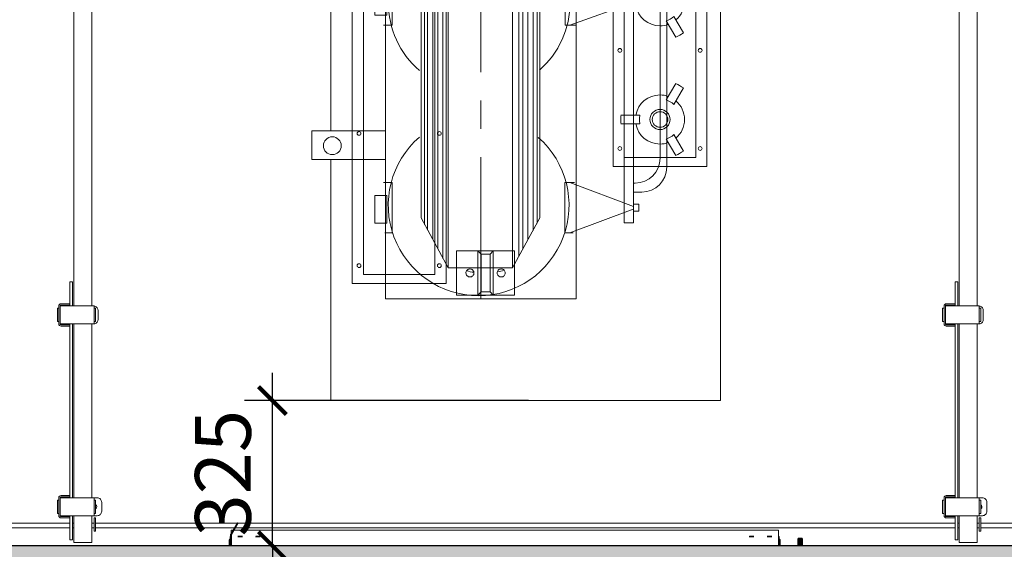
# Model space of a CAD drawing. Units: millimetres. Extents: x 75830 to 200495, y 18308 to 76262.
# Drawn here: x 94944 to 97150, y 54876 to 56063 of the extents above; entities that cross this region are included whole.
import ezdxf

# ---------------------------------------------------------------- set-up
doc = ezdxf.new("R2010")
doc.units = ezdxf.units.MM
doc.header["$LTSCALE"] = 10
doc.linetypes.add('CENTER', pattern=[50.8, 31.75, -6.35, 6.35, -6.35])
doc.layers.add('COTAS', color=2, linetype='Continuous')
for name, color, linetype, lineweight in [('HORMIGON', 6, 'Continuous', 30), ('PUERTAS-REJILLAS', 2, 'Continuous', 9), ('TRAFO', 1, 'Continuous', 9)]:
    doc.layers.add(name, color=color, linetype=linetype, lineweight=lineweight)
doc.styles.add('COTAS', font='Linotype Aroma.TTF')
doc.dimstyles.new('Arq_50', dxfattribs={"dimscale": 125, "dimtxt": 1, "dimasz": 0.5, "dimexe": 0.5, "dimexo": 0.5, "dimgap": 0.25, "dimtad": 1, "dimdec": 0, "dimzin": 0, "dimdsep": 46, "dimtxsty": 'COTAS', "dimblk1": 'ARCHTICK', "dimblk2": 'ARCHTICK', "dimsah": 1, "dimcen": 0, "dimdle": 0.5, "dimclrd": 8, "dimclre": 8, "dimclrt": 7, "dimadec": 0, "dimazin": 0, "dimtfac": 1, "dimtdec": 0, "dimtix": 1, "dimtmove": 1, "dimatfit": 0, "dimldrblk": 'NONE', "dimfxl": 0, "dimtolj": 1, "dimtzin": 0, "dimarcsym": 0})

# ---------------------------------------------------------------- blocks, each defined once
blk = doc.blocks.new('_ARCHTICK')
at = {"color": 0, "linetype": 'ByBlock', "const_width": 0.15}
blk.add_lwpolyline([(-0.5, -0.5), (0.5, 0.5)], dxfattribs=at)
blk = doc.blocks.new('*D37')
at = {"layer": 'COTAS', "color": 8, "lineweight": -2}
for p, q in [((95509.9, 55209), (95509.9, 55271.5)), ((96083.7, 55209), (95447.4, 55209)), ((95509.9, 54883.6), (95509.9, 55209)), ((95719.6, 54883.6), (95447.4, 54883.6)), ((95509.9, 54883.6), (95509.9, 54821.1))]:
    blk.add_line(p, q, dxfattribs=at)
at = {"layer": 'DEFPOINTS', "color": 0}
for p in [(95509.9, 55209), (96146.2, 55209), (95782.1, 54883.6)]:
    blk.add_point(p, dxfattribs=at)
at = {"layer": 'COTAS', "color": 8, "lineweight": -2, "xscale": 62.5, "yscale": 62.5, "zscale": 62.5}
for p, rotation in [((95509.9, 55209), 270), ((95509.9, 54883.6), 90)]:
    blk.add_blockref('_ARCHTICK', p, dxfattribs=dict(at, rotation=rotation))
at = {"layer": 'COTAS', "color": 7, "insert": (95399, 55046.3), "char_height": 125, "attachment_point": 5, "rotation": 90, "style": 'COTAS'}
blk.add_mtext('\\A1;325', dxfattribs=at)
blk = doc.blocks.new('_None')
blk = doc.blocks.new('A$C44871344')
at = {"layer": 'TRAFO', "color": 8}
for p, q in [((450.2, 387.9), (450.2, 687.9)), ((450.2, 687.9), (525.2, 687.9)), ((525.2, 687.9), (525.2, 387.9)), ((-54.4, 559.1), (-54.4, 659.1)), ((-54.4, 659.1), (75.6, 659.1)), ((-6.5, 658.7), (-6.5, 559.5)), ((0.6, 651.6), (-6.5, 658.7)), ((27.6, 658.7), (-6.5, 658.7)), ((0.6, 566.6), (0.6, 651.6)), ((20.6, 651.6), (0.6, 651.6)), ((20.6, 651.6), (27.6, 658.7)), ((20.6, 566.6), (20.6, 651.6)), ((27.6, 559.5), (27.6, 658.7)), ((75.6, 559.1), (75.6, 659.1)), ((-288, 632.6), (-288, -632.4)), ((-78, 632.6), (-288, 632.6)), ((-78, -632.4), (-78, 632.6)), ((-263, 612.6), (-263, -612.4)), ((-103, 612.6), (-263, 612.6)), ((-103, -612.4), (-103, 612.6)), ((-54.4, 559.1), (75.6, 559.1)), ((0.6, 566.6), (-6.5, 559.5)), ((-6.5, 559.5), (27.6, 559.5)), ((20.6, 566.6), (0.6, 566.6)), ((20.6, 566.6), (27.6, 559.5)), ((525.2, 387.9), (450.2, 387.9)), ((296.4, 370.1), (296.4, -369.9)), ((506.4, 370.1), (296.4, 370.1)), ((506.4, 370.1), (506.4, -369.9)), ((311.4, 334.4), (311.4, 334.4)), ((321.4, 350.1), (321.4, -349.9)), ((481.4, 350.1), (321.4, 350.1)), ((436.5, 345.8), (415.2, 309)), ((453.8, 335.8), (432.6, 299)), ((481.4, -349.9), (481.4, 350.1)), ((491.4, 334.4), (491.4, 334.4)), ((314, 275.1), (356.5, 275.1)), ((314, 255.1), (356.5, 255.1)), ((347.4, 255.1), (347.4, 255.1)), ((436.5, 184.4), (415.2, 221.2)), ((453.8, 194.4), (432.6, 231.2)), ((436.5, 80.8), (415.2, 44)), ((453.8, 70.8), (432.6, 34)), ((314, 10.1), (356.5, 10.1)), ((314, -9.9), (356.5, -9.9)), ((347.4, -9.9), (347.4, -9.9)), ((436.5, -80.6), (415.2, -43.8)), ((453.8, -70.6), (432.6, -33.8)), ((436.5, -184.2), (415.2, -221)), ((453.8, -194.2), (432.6, -231)), ((432.6, -231), (432.5, -231)), ((314, -254.9), (356.5, -254.9)), ((314, -274.9), (356.5, -274.9)), ((347.4, -274.9), (347.4, -274.9)), ((-273, -291.9), (-273, -291.9)), ((-93, -291.9), (-93, -291.9)), ((436.5, -345.6), (415.2, -308.8)), ((453.8, -335.6), (432.6, -298.8)), ((321.4, -349.9), (481.4, -349.9)), ((436.5, -345.6), (436.5, -345.6)), ((506.4, -369.9), (296.4, -369.9)), ((-54.4, -558.9), (75.6, -558.9)), ((-54.4, -658.9), (-54.4, -558.9)), ((27.6, -559.3), (-6.5, -559.3)), ((0.6, -566.4), (-6.5, -559.3)), ((-6.5, -559.3), (-6.5, -658.5)), ((20.6, -566.4), (0.6, -566.4)), ((0.6, -651.4), (0.6, -566.4)), ((20.6, -566.4), (27.6, -559.3)), ((20.6, -651.4), (20.6, -566.4)), ((27.6, -658.5), (27.6, -559.3)), ((75.6, -658.9), (75.6, -558.9)), ((-263, -612.4), (-103, -612.4)), ((-32.1, -604.2), (-32.1, -604.2)), ((-288, -632.4), (-78, -632.4)), ((-54.4, -658.9), (75.6, -658.9)), ((0.6, -651.4), (-6.5, -658.5)), ((-6.5, -658.5), (27.6, -658.5)), ((20.6, -651.4), (0.6, -651.4)), ((20.6, -651.4), (27.6, -658.5))]:
    blk.add_line(p, q, dxfattribs=at)
at = {"layer": 'TRAFO'}
for p, q in [((-213.8, 677.9), (213.8, 677.9)), ((-213.8, 677.9), (-213.8, -666.7)), ((213.8, 677.9), (213.8, -666.7)), ((-134.1, 490.8), (-73.5, 598)), ((-73.5, 598), (71, 598)), ((-73.5, 598), (-73.5, -597.4)), ((71, 598), (71, -597.4)), ((71, 598), (132.4, 490.8)), ((-84.9, 577.7), (-84.9, -576.2)), ((84.8, 574), (84.8, -572.3)), ((-96.4, 557.4), (-96.4, -555.1)), ((93.9, 558), (93.9, -555.6)), ((-107.9, 537.2), (-107.9, -533.9)), ((105.4, 537.9), (105.4, -534.7)), ((-198.9, 518.9), (-216.4, 518.9)), ((-198.9, 406.2), (-198.9, 518.9)), ((-119.3, 516.9), (-119.3, -512.7)), ((116.9, 517.9), (116.9, -513.8)), ((188.3, 518.9), (208, 518.9)), ((188.3, 406.2), (188.3, 518.9)), ((199.2, 518.9), (341.7, 464.7)), ((-134.1, 490.8), (-134.1, -485.5)), ((-126.2, 504.7), (-126.2, -500)), ((126, 501.9), (126, -497.1)), ((132.4, 490.8), (132.4, -485.5)), ((321.4, 494.6), (321.4, -496.2)), ((321.4, 494.6), (341.7, 494.6)), ((341.7, 494.6), (341.7, -496.2)), ((199.2, 406.2), (341.7, 458)), ((341.3, 434.6), (360.6, 434.6)), ((-198.9, 406.2), (-217.1, 406.2)), ((188.3, 406.2), (208.6, 406.2)), ((341.3, 414.8), (345.5, 414.8)), ((416.6, 378.6), (416.6, -371.4)), ((-378.4, 369.8), (-213.8, 369.8)), ((-378.4, 369.8), (-378.4, 305.6)), ((401.5, 358.8), (401.5, -351.6)), ((-378.4, 305.6), (-213.8, 305.6)), ((-198.9, 59.1), (-215.2, 59.1)), ((-198.9, -53.7), (-198.9, 59.1)), ((188.8, 59.1), (209.1, 59.1)), ((188.8, -53.7), (188.8, 59.1)), ((199.7, 59.1), (341.7, 4.9)), ((199.7, -53.7), (341.7, -2.3)), ((-198.9, -53.7), (-218.2, -53.7)), ((188.8, -53.7), (212.1, -53.7)), ((-378.4, -290), (-213.8, -290)), ((-378.4, -290), (-378.4, -354.2)), ((-378.4, -354.2), (-213.8, -354.2)), ((-198.9, -406), (-218.2, -406)), ((-198.9, -518.8), (-198.9, -406)), ((188.3, -406), (209.7, -406)), ((188.3, -518.8), (188.3, -406)), ((199.2, -406), (341.7, -459.9)), ((341.3, -407.6), (345.5, -407.6)), ((341.3, -427.4), (360.6, -427.4)), ((199.2, -518.8), (341, -465.7)), ((-134.1, -485.5), (-73.5, -597.4)), ((71, -597.4), (132.4, -485.5)), ((321.4, -496.2), (341.7, -496.2)), ((-198.9, -518.8), (-215.2, -518.8)), ((188.3, -518.8), (206.8, -518.8)), ((-73.5, -597.4), (71, -597.4)), ((-213.8, -666.7), (213.8, -666.7))]:
    blk.add_line(p, q, dxfattribs=at)
at = {"layer": 'TRAFO', "linetype": 'CENTER'}
for p, q in [((0, -666.7), (0, 677.9)), ((-345.1, 0), (407.5, 0))]:
    blk.add_line(p, q, dxfattribs=at)
at = {"layer": 'TRAFO', "color": 8}
for points in [[(-336.4, -354.2), (-336.4, -895), (536.6, -895), (536.6, 895), (-336.4, 895), (-336.4, 369.8)], [(-336.4, 305.6), (-336.4, -290)]]:
    blk.add_lwpolyline(points, dxfattribs=at)
at = {"layer": 'TRAFO'}
for points in [[(-237.8, 428.4), (-237.8, 490.3), (-211, 490.3), (-211, 428.4)], [(341.7, 454.4), (341.7, 470.3), (353.7, 470.3), (353.7, 454.4)], [(-237.8, -31), (-237.8, 31), (-211, 31), (-211, -31)], [(341.7, -7), (341.7, 8.9), (353.7, 8.9), (353.7, -7)], [(-237.8, -497.2), (-237.8, -435.2), (-211, -435.2), (-211, -497.2)], [(341.7, -470.5), (341.7, -454.6), (353.7, -454.6), (353.7, -470.5)]]:
    blk.add_lwpolyline(points, close=True, dxfattribs=at)
for centre in [(-332.8, 337.2), (-332.8, -323.7)]:
    blk.add_circle(centre, 20, dxfattribs=at)
for centre, radius, start, end in [((-4.9, 461.4), 202.5, 311.2961, 228.9988), ((360.6, 378.6), 56, 0, 90), ((345.5, 358.8), 56, 0, 90), ((-4.9, -2.4), 202.5, 131.0012, 228.9988), ((-2.5, -2.4), 202.5, 311.2961, 48.7039), ((-4.9, -457.3), 202.5, 131.0012, 48.7039), ((345.5, -351.6), 56, 270, 0), ((360.6, -371.4), 56, 270, 0)]:
    blk.add_arc(centre, radius, start, end, dxfattribs=at)
at = {"layer": 'TRAFO', "color": 8}
for centre, radius, start, end in [((-24.4, 609.1), 8.99, 89.9597, 180.0185), ((-24.4, 609.1), 8.99, 359.9774, 90.0226), ((45.6, 609.1), 8.99, 89.9597, 180.0185), ((45.6, 609.1), 8.99, 359.9634, 90.039), ((-273, 592.6), 4.25, 89.9546, 180.0404), ((-273, 592.6), 4.25, 359.9596, 90.0454), ((-93, 592.6), 4.25, 89.9518, 180.002), ((-93, 592.6), 4.25, 359.9893, 90.0107), ((-24.4, 609.1), 9, 179.9638, 270.0362), ((7.4, 439.3), 169.8, 97.7673, 103.4386), ((-24.4, 609.1), 8.99, 269.9815, 0.0403), ((45.6, 609.1), 9, 179.9638, 270.0362), ((7.5, 439), 170.1, 74.7483, 80.024), ((45.6, 609.1), 8.99, 269.9651, 0.0543), ((-273, 592.6), 4.25, 179.9222, 270.0367), ((-273, 592.6), 4.25, 269.9633, 0.0778), ((-93, 592.6), 4.25, 179.9605, 270.0395), ((-93, 592.6), 4.25, 269.998, 0.0482), ((311.4, 330.1), 4.25, 89.9605, 180.0395), ((311.4, 330.1), 4.25, 359.9518, 90.002), ((401.5, 265.2), 87.8, 53.4675, 66.5396), ((491.4, 330.1), 4.25, 89.9763, 180.0545), ((491.4, 330.1), 4.25, 359.9464, 90.0274), ((554.2, 342.7), 4.24, 89.938, 180.0516), ((554.2, 342.7), 4.24, 179.9484, 270.062), ((554.2, 342.7), 4.25, 359.9492, 90.0658), ((554.2, 342.7), 4.25, 269.9342, 0.0508), ((311.4, 330.1), 4.25, 179.998, 270.0482), ((311.4, 330.1), 4.25, 269.9893, 0.0107), ((401.4, 265.1), 55, 89.975, 169.5457), ((401.4, 265.1), 55, 70.4797, 89.9897), ((401.4, 265.1), 46, 47.4476, 72.5613), ((491.4, 330.1), 4.25, 179.983, 270.0324), ((491.4, 330.1), 4.25, 269.9639, 0.0161), ((-273, 296.4), 4.25, 89.9546, 180.0404), ((-273, 296.4), 4.24, 179.925, 270.075), ((-273, 296.4), 4.25, 359.9596, 90.0454), ((-273, 296.4), 4.24, 269.925, 0.075), ((-93, 296.4), 4.25, 89.9518, 180.002), ((-93, 296.4), 4.25, 179.9633, 270.0778), ((-93, 296.4), 4.25, 359.9893, 90.0107), ((-93, 296.4), 4.25, 269.9596, 0.0454), ((401.4, 265.1), 22.5, 89.9516, 180.0483), ((401.5, 265.1), 22.5, 359.95, 90.0413), ((401.4, 265.1), 55, 359.9986, 49.5223), ((401.9, 265.1), 88.5, 173.5004, 179.9921), ((401.8, 265.1), 88.4, 180.0077, 186.5019), ((401.5, 265.1), 46.1, 167.4642, 179.9998), ((401.4, 265.1), 46, 179.9974, 192.5494), ((401.4, 265.1), 22.5, 179.9587, 270.05), ((401.4, 265.1), 17.5, 89.9536, 180.0464), ((401.4, 265.1), 17.5, 179.9627, 270.0485), ((401.5, 265.1), 17.5, 359.9514, 90.0373), ((401.5, 265.1), 22.5, 269.9571, 0.0429), ((401.5, 265.1), 17.5, 269.9606, 0.0394), ((401.4, 265.1), 55, 310.4743, 0.0016), ((401.4, 265.1), 55, 190.4543, 270.025), ((401.4, 265.1), 46, 287.4625, 312.5715), ((401.4, 265.3), 55.2, 270.0148, 289.4805), ((401.5, 265), 87.8, 293.4604, 306.5325), ((311.4, 110.1), 4.25, 89.9518, 180.002), ((311.4, 110.1), 4.25, 359.9893, 90.0107), ((491.4, 110.1), 4.25, 89.9676, 180.017), ((491.4, 110.1), 4.25, 359.9839, 90.0361), ((311.4, 110.1), 4.25, 179.9605, 270.0395), ((311.4, 110.1), 4.25, 269.998, 0.0482), ((491.4, 110.1), 4.25, 179.9455, 270.0237), ((491.4, 110.1), 4.25, 269.9726, 0.0536), ((401.5, 0.2), 87.8, 53.4675, 66.5396), ((401.4, 0.1), 55, 89.975, 169.5457), ((401.4, 0.1), 55, 70.4888, 89.9995), ((401.4, 0.1), 22.5, 89.9444, 180.0478), ((401.5, 0.1), 22.5, 359.9505, 90.0485), ((401.5, 0.2), 45.9, 47.4172, 72.5642), ((401.4, 0.1), 55, 359.9984, 49.5257), ((-273, 0.1), 4.24, 89.925, 180.075), ((-273, 0.1), 4.24, 179.925, 270.075), ((-273, 0.1), 4.24, 359.925, 90.075), ((-273, 0.1), 4.24, 269.925, 0.075), ((-93, 0.1), 4.25, 89.9222, 180.0367), ((-93, 0.1), 4.25, 179.9633, 270.0778), ((-93, 0.1), 4.25, 359.9546, 90.0404), ((-93, 0.1), 4.25, 269.9596, 0.0454), ((401.8, 0.1), 88.3, 173.4932, 179.9936), ((401.8, 0.1), 88.3, 180.0064, 186.5068), ((401.4, 0.1), 46, 167.4506, 180.0026), ((401.4, 0.1), 46, 179.9974, 192.5494), ((401.4, 0.1), 22.5, 179.9517, 270.0483), ((401.4, 0.1), 17.5, 89.9514, 180.0373), ((401.4, 0.1), 17.5, 179.9543, 270.0557), ((401.5, 0.1), 17.5, 359.9606, 90.0394), ((401.5, 0.1), 22.5, 269.9587, 0.05), ((401.5, 0.1), 17.5, 269.9534, 0.0478), ((401.4, 0.1), 55, 310.4777, 0.0014), ((554.2, 0.1), 4.24, 89.938, 180.0516), ((554.2, 0.1), 4.24, 179.9484, 270.062), ((554.2, 0.1), 4.25, 359.9492, 90.0658), ((554.2, 0.1), 4.25, 269.9342, 0.0508), ((401.4, 0.1), 55, 190.4543, 270.025), ((401.4, 0.1), 46, 287.4387, 312.5524), ((401.4, 0.1), 55, 270.0005, 289.5112), ((401.4, 0.2), 88.1, 293.4953, 306.5282), ((311.4, -109.9), 4.25, 89.9222, 180.0367), ((311.4, -109.9), 4.25, 179.9633, 270.0778), ((311.4, -109.9), 4.25, 359.9546, 90.0404), ((311.4, -109.9), 4.25, 269.9596, 0.0454), ((491.4, -109.9), 4.24, 89.938, 180.0516), ((491.4, -109.9), 4.24, 179.9484, 270.062), ((491.4, -109.9), 4.25, 359.9492, 90.0658), ((491.4, -109.9), 4.25, 269.9342, 0.0508), ((401.5, -264.8), 87.8, 53.4675, 66.5396), ((401.4, -264.9), 55, 89.975, 169.5457), ((401.4, -264.9), 55, 70.4888, 89.9995), ((401.4, -264.9), 22.5, 89.9572, 180.0418), ((401.5, -264.9), 22.5, 359.9565, 90.0357), ((401.5, -264.9), 46, 47.4542, 72.5702), ((401.4, -264.9), 55, 0.0005, 49.5151), ((401.8, -264.9), 88.3, 173.4932, 179.9936), ((401.4, -264.9), 46, 167.4506, 180.0026), ((401.4, -264.9), 17.5, 89.9514, 180.0373), ((401.5, -264.9), 17.5, 359.9606, 90.0394), ((401.8, -264.9), 88.3, 180.0064, 186.5068), ((401.4, -264.9), 55, 190.4497, 270.0247), ((401.4, -264.9), 46, 179.9939, 192.5529), ((401.4, -264.9), 22.5, 179.9517, 270.0483), ((401.4, -264.9), 17.5, 179.9536, 270.0464), ((401.5, -264.9), 22.5, 269.9587, 0.05), ((401.5, -264.9), 17.5, 269.9627, 0.0485), ((401.4, -264.9), 55, 310.4848, 359.9995), ((-273, -296.1), 4.25, 89.9633, 180.0778), ((-273, -296.1), 4.25, 179.9596, 270.0454), ((-273, -296.1), 4.25, 359.9222, 90.0367), ((-273, -296.1), 4.25, 269.9546, 0.0404), ((-93, -296.1), 4.25, 89.9605, 180.0395), ((-93, -296.1), 4.25, 179.998, 270.0482), ((-93, -296.1), 4.25, 359.9518, 90.002), ((-93, -296.1), 4.25, 269.9893, 0.0107), ((401.4, -264.9), 46, 287.4387, 312.5524), ((311.4, -329.9), 4.25, 89.9605, 180.0395), ((311.4, -329.9), 4.25, 179.998, 270.0482), ((311.4, -329.9), 4.25, 359.9518, 90.002), ((311.4, -329.9), 4.25, 269.9893, 0.0107), ((401.4, -264.9), 55, 270.0103, 289.5203), ((491.4, -329.9), 4.25, 89.9763, 180.0545), ((491.4, -329.9), 4.25, 179.983, 270.0324), ((491.4, -329.9), 4.25, 359.9464, 90.0274), ((491.4, -329.9), 4.25, 269.9639, 0.0161), ((401.5, -265), 87.8, 293.4604, 306.5325), ((-273, -592.4), 4.25, 89.9546, 180.0404), ((-273, -592.4), 4.25, 179.9222, 270.0367), ((-273, -592.4), 4.25, 359.9596, 90.0454), ((-273, -592.4), 4.25, 269.9633, 0.0778), ((-93, -592.4), 4.25, 89.9518, 180.002), ((-93, -592.4), 4.25, 179.9605, 270.0395), ((-93, -592.4), 4.25, 359.9893, 90.0107), ((-93, -592.4), 4.25, 269.998, 0.0482), ((-24.5, -608.9), 8.99, 89.9457, 180.0349), ((-24.4, -608.9), 9, 179.9638, 270.0362), ((7.4, -439.1), 169.8, 256.5614, 262.2327), ((-24.4, -608.9), 8.99, 359.961, 90.0366), ((-24.4, -608.9), 8.99, 269.9815, 0.0403), ((45.5, -608.9), 8.99, 89.9457, 180.0349), ((45.6, -608.9), 9, 179.9638, 270.0362), ((7.5, -438.8), 170.1, 279.976, 285.2517), ((45.6, -608.9), 8.99, 359.947, 90.053), ((45.6, -608.9), 8.99, 269.9651, 0.0543)]:
    blk.add_arc(centre, radius, start, end, dxfattribs=at)

msp = doc.modelspace()

# ---------------------------------------------------------------- hatches: boundary and pattern name
at = {"layer": 'HORMIGON'}
h = msp.add_hatch(color=8, dxfattribs=at)
h.paths.add_polyline_path([(99211.7, 57403.6), (90871.7, 57403.6), (90871.7, 57323.6), (99211.7, 57323.6)])
h.paths.add_polyline_path([(90871.7, 57323.6), (90871.7, 57403.6), (90841.7, 57403.6), (90791.7, 57353.6), (90791.7, 54853.6), (90841.7, 54803.6), (90871.7, 54803.6), (90871.7, 54883.6)])
h.paths.add_polyline_path([(99211.7, 54883.6), (90871.7, 54883.6), (90871.7, 54803.6), (99211.7, 54803.6)])
h.paths.add_polyline_path([(99290.5, 57354.8), (99241.7, 57403.6), (99211.7, 57403.6), (99211.7, 57323.6), (99211.7, 54883.6), (99211.7, 54803.6), (99241.7, 54803.6), (99290.5, 54852.4)])
h.paths.add_polyline_path([(99370.5, 57403.6), (99340.5, 57403.6), (99291.7, 57354.8), (99291.7, 54852.4), (99340.5, 54803.6), (99370.5, 54803.6)])
h.paths.add_polyline_path([(103711.7, 54883.6), (99371.7, 54883.6), (99371.7, 54803.6), (103711.7, 54803.6)])
h.paths.add_polyline_path([(103711.7, 57403.6), (99370.5, 57403.6), (99370.5, 57323.6), (103711.7, 57323.6)])
h.paths.add_polyline_path([(103791.7, 57353.6), (103741.7, 57403.6), (103711.7, 57403.6), (103711.7, 57323.6), (103711.7, 54883.6), (103711.7, 54803.6), (103741.7, 54803.6), (103791.7, 54853.6)])

# ---------------------------------------------------------------- linework, layer by layer
at = {"layer": 'HORMIGON', "linetype": 'Continuous', "lineweight": 9}
for points in [[(95065.3, 55421.1), (95065.3, 57191.1)], [(97048.7, 55421.1), (97048.7, 57191.1)], [(95105.3, 55421.1), (95105.3, 56122.7)], [(97088.7, 55421.1), (97088.7, 56122.7)], [(95059.3, 55475.6), (95056.3, 55475.6)], [(95056.3, 55475.6), (95056.3, 55426.1)], [(95062.3, 55475.6), (95059.3, 55475.6)], [(95062.3, 55475.6), (95062.3, 55421.1)], [(97043.8, 55475.6), (97039.7, 55475.6)], [(97039.7, 55475.6), (97039.7, 55426.1)], [(97045.7, 55475.6), (97043.8, 55475.6)], [(97045.7, 55475.6), (97045.7, 55421.1)], [(95031.3, 55381.1), (95031.3, 55421.1)], [(95034.3, 55421.1), (95042.3, 55421.1)], [(95034.3, 55421.1), (95034.3, 55381.1)], [(95034.3, 55421.1), (95034.3, 55381.1)], [(95036.3, 55426.1), (95056.3, 55426.1)], [(95056.3, 55423.1), (95036.3, 55423.1)], [(95042.3, 55421.1), (95102.3, 55421.1)], [(95056.3, 55423.1), (95056.3, 55426.1)], [(95056.3, 55426.1), (95056.3, 55423.1)], [(95056.3, 55423.1), (95056.3, 55421.1)], [(95110.3, 55421.1), (95102.3, 55421.1)], [(95110.3, 55381.1), (95110.3, 55421.1)], [(95110.3, 55420.9), (95111.9, 55420.7)], [(97014.7, 55381.1), (97014.7, 55421.1)], [(97017.7, 55421.1), (97025.7, 55421.1)], [(97017.7, 55421.1), (97017.7, 55381.1)], [(97019.7, 55426.1), (97039.7, 55426.1)], [(97039.7, 55423.1), (97019.7, 55423.1)], [(97025.7, 55421.1), (97085.7, 55421.1)], [(97039.7, 55423.1), (97039.7, 55426.1)], [(97039.7, 55423.1), (97039.7, 55421.1)], [(97093.7, 55421.1), (97085.7, 55421.1)], [(97093.7, 55381.1), (97093.7, 55421.1)], [(97093.7, 55420.9), (97095.3, 55420.7)], [(95028, 55416.1), (95028, 55386.1)], [(95031.3, 55416.1), (95028, 55416.1)], [(95110.3, 55386.1), (95110.3, 55416.1)], [(95110.3, 55416.1), (95113.6, 55416.1)], [(95113.6, 55386.1), (95113.6, 55416.1)], [(95119.3, 55411.1), (95119.3, 55391.1)], [(97011.4, 55416.1), (97011.4, 55386.1)], [(97014.7, 55416.1), (97011.4, 55416.1)], [(97014.7, 55416.1), (97014.7, 55386.1)], [(97093.7, 55416.1), (97097, 55416.1)], [(97097, 55386.1), (97097, 55416.1)], [(97102.7, 55411.1), (97102.7, 55391.1)], [(95031.3, 55386.1), (95028, 55386.1)], [(95034.3, 55381.1), (95042.3, 55381.1)], [(95036.3, 55379.1), (95056.3, 55379.1)], [(95056.3, 55376.1), (95036.3, 55376.1)], [(95042.3, 55381.1), (95102.3, 55381.1)], [(95056.3, 55381.1), (95056.3, 55379.1)], [(95056.3, 55379.1), (95056.3, 55376.1)], [(95056.3, 55379.1), (95056.3, 55376.1)], [(95056.3, 55376.1), (95056.3, 54996.1)], [(95062.3, 55381.1), (95062.3, 54991.1)], [(95065.3, 54991.1), (95065.3, 55381.1)], [(95110.3, 55381.1), (95102.3, 55381.1)], [(95105.3, 54991.1), (95105.3, 55381.1)], [(95110.3, 55386.1), (95113.6, 55386.1)], [(95110.3, 55381.2), (95111.9, 55381.4)], [(97014.7, 55386.1), (97011.4, 55386.1)], [(97017.7, 55381.1), (97025.7, 55381.1)], [(97019.7, 55379.1), (97039.7, 55379.1)], [(97039.7, 55376.1), (97019.7, 55376.1)], [(97025.7, 55381.1), (97085.7, 55381.1)], [(97039.7, 55381.1), (97039.7, 55379.1)], [(97039.7, 55379.1), (97039.7, 55376.1)], [(97039.7, 55376.1), (97039.7, 54996.1)], [(97045.7, 55381.1), (97045.7, 54991.1)], [(97048.7, 54991.1), (97048.7, 55381.1)], [(97093.7, 55381.1), (97085.7, 55381.1)], [(97088.7, 54991.1), (97088.7, 55381.1)], [(97097, 55386.1), (97093.7, 55386.1)], [(97093.7, 55381.2), (97095.3, 55381.4)], [(95028, 54986.1), (95028, 54956.1)], [(95031.3, 54986.1), (95028, 54986.1)], [(95031.3, 54951.1), (95031.3, 54991.1)], [(95034.3, 54991.1), (95042.3, 54991.1)], [(95034.3, 54991.1), (95034.3, 54951.1)], [(95034.3, 54991.1), (95034.3, 54951.1)], [(95036.3, 54996.1), (95056.3, 54996.1)], [(95056.3, 54993.1), (95036.3, 54993.1)], [(95042.3, 54991.1), (95102.3, 54991.1)], [(95056.3, 54996.1), (95056.3, 54993.1)], [(95056.3, 54993.1), (95056.3, 54996.1)], [(95056.3, 54993.1), (95056.3, 54991.1)], [(95110.3, 54991.1), (95102.3, 54991.1)], [(95110.3, 54951.1), (95110.3, 54991.1)], [(95110.3, 54991.1), (95117.3, 54991.1)], [(95110.3, 54956.1), (95110.3, 54986.1)], [(95110.3, 54986.1), (95113.6, 54986.1)], [(95113.6, 54956.1), (95113.6, 54986.1)], [(95127.3, 54981.1), (95127.3, 54961.1)], [(97011.4, 54986.1), (97011.4, 54956.1)], [(97014.7, 54986.1), (97011.4, 54986.1)], [(97014.7, 54951.1), (97014.7, 54991.1)], [(97014.7, 54986.1), (97014.7, 54956.1)], [(97017.7, 54991.1), (97025.7, 54991.1)], [(97017.7, 54991.1), (97017.7, 54951.1)], [(97019.7, 54996.1), (97039.7, 54996.1)], [(97039.7, 54993.1), (97019.7, 54993.1)], [(97025.7, 54991.1), (97085.7, 54991.1)], [(97039.7, 54993.1), (97039.7, 54996.1)], [(97039.7, 54993.1), (97039.7, 54991.1)], [(97093.7, 54991.1), (97085.7, 54991.1)], [(97093.7, 54951.1), (97093.7, 54991.1)], [(97093.7, 54991.1), (97100.7, 54991.1)], [(97093.7, 54986.1), (97097, 54986.1)], [(97097, 54956.1), (97097, 54986.1)], [(97110.7, 54981.1), (97110.7, 54961.1)], [(95031.3, 54956.1), (95028, 54956.1)], [(95110.3, 54956.1), (95113.6, 54956.1)], [(95113.9, 54975.6), (95113.6, 54975.8)], [(95113.6, 54966.4), (95114.5, 54967)], [(97014.7, 54956.1), (97011.4, 54956.1)], [(97097, 54956.1), (97093.7, 54956.1)], [(97097.3, 54975.6), (97097, 54975.8)], [(97097, 54966.4), (97097.9, 54967)], [(95056.3, 54934.5), (90911.7, 54934.5)], [(95034.3, 54951.1), (95042.3, 54951.1)], [(95036.3, 54949.1), (95056.3, 54949.1)], [(95056.3, 54946.1), (95036.3, 54946.1)], [(95042.3, 54951.1), (95102.3, 54951.1)], [(95056.3, 54951.1), (95056.3, 54949.1)], [(95056.3, 54949.1), (95056.3, 54946.1)], [(95056.3, 54949.1), (95056.3, 54946.1)], [(95056.3, 54946.1), (95056.3, 54896.6)], [(95062.3, 54951.1), (95062.3, 54896.6)], [(95065.3, 54934.5), (95062.3, 54934.5)], [(95065.3, 54891.1), (95065.3, 54951.1)], [(95110.3, 54951.1), (95102.3, 54951.1)], [(95105.3, 54891.1), (95105.3, 54951.1)], [(95110.3, 54934.5), (95105.3, 54934.5)], [(95117.3, 54951.1), (95110.3, 54951.1)], [(95110.3, 54916.1), (95110.3, 54946.1)], [(95110.3, 54946.1), (95113.6, 54946.1)], [(95113.6, 54916.1), (95113.6, 54946.1)], [(95431.1, 54934.5), (95113.6, 54934.5)], [(97039.7, 54934.5), (95432.5, 54934.5)], [(97017.7, 54951.1), (97025.7, 54951.1)], [(97019.7, 54949.1), (97039.7, 54949.1)], [(97039.7, 54946.1), (97019.7, 54946.1)], [(97025.7, 54951.1), (97085.7, 54951.1)], [(97039.7, 54951.1), (97039.7, 54949.1)], [(97039.7, 54949.1), (97039.7, 54946.1)], [(97039.7, 54946.1), (97039.7, 54896.6)], [(97045.7, 54951.1), (97045.7, 54896.6)], [(97048.7, 54934.5), (97045.7, 54934.5)], [(97048.7, 54891.1), (97048.7, 54951.1)], [(97093.7, 54951.1), (97085.7, 54951.1)], [(97088.7, 54891.1), (97088.7, 54951.1)], [(97093.7, 54934.5), (97088.7, 54934.5)], [(97100.7, 54951.1), (97093.7, 54951.1)], [(97093.7, 54916.1), (97093.7, 54946.1)], [(97093.7, 54946.1), (97097, 54946.1)], [(97097, 54916.1), (97097, 54946.1)], [(97465.9, 54934.5), (97097, 54934.5)], [(95056.3, 54923.6), (92238.7, 54923.6)], [(95065.3, 54923.6), (95062.3, 54923.6)], [(95110.3, 54923.6), (95105.3, 54923.6)], [(95110.3, 54916.1), (95113.6, 54916.1)], [(95424.8, 54923.6), (95113.6, 54923.6)], [(97039.7, 54923.6), (95427.1, 54923.6)], [(97048.7, 54923.6), (97045.7, 54923.6)], [(97093.7, 54923.6), (97088.7, 54923.6)], [(97097, 54916.1), (97093.7, 54916.1)], [(97459.6, 54923.6), (97097, 54923.6)], [(95059.3, 54896.6), (95056.3, 54896.6)], [(95062.3, 54896.6), (95059.3, 54896.6)], [(95069.3, 54891.1), (95065.3, 54891.1)], [(95101.3, 54891.1), (95069.3, 54891.1)], [(95105.3, 54891.1), (95101.3, 54891.1)], [(97043.8, 54896.6), (97039.7, 54896.6)], [(97045.7, 54896.6), (97043.8, 54896.6)], [(97052.7, 54891.1), (97048.7, 54891.1)], [(97084.7, 54891.1), (97052.7, 54891.1)], [(97088.7, 54891.1), (97084.7, 54891.1)]]:
    msp.add_lwpolyline(points, dxfattribs=at)
for points in [[(95036.3, 55426.1, 0.414214), (95031.3, 55421.1, 0.414214)], [(95036.3, 55423.1, 0.414214), (95034.3, 55421.1, 0.414214)], [(95119.3, 55411.1, 0.339451), (95111.9, 55420.7, 0.339451)], [(97019.7, 55426.1, 0.414214), (97014.7, 55421.1, 0.414214)], [(97019.7, 55423.1, 0.414214), (97017.7, 55421.1, 0.414214)], [(97102.7, 55411.1, 0.339464), (97095.3, 55420.7, 0.339464)], [(95031.3, 55381.1, 0.414214), (95036.3, 55376.1, 0.414214)], [(95034.3, 55381.1, 0.414214), (95036.3, 55379.1, 0.414214)], [(95111.9, 55381.4, 0.339451), (95119.3, 55391.1, 0.339451)], [(97014.7, 55381.1, 0.414214), (97019.7, 55376.1, 0.414214)], [(97017.7, 55381.1, 0.414214), (97019.7, 55379.1, 0.414214)], [(97095.3, 55381.4, 0.339464), (97102.7, 55391.1, 0.339464)], [(95036.3, 54996.1, 0.414214), (95031.3, 54991.1, 0.414214)], [(95036.3, 54993.1, 0.414214), (95034.3, 54991.1, 0.414214)], [(95127.3, 54981.1, 0.414214), (95117.3, 54991.1, 0.414214)], [(97019.7, 54996.1, 0.414214), (97014.7, 54991.1, 0.414214)], [(97019.7, 54993.1, 0.414214), (97017.7, 54991.1, 0.414214)], [(97110.7, 54981.1, 0.414214), (97100.7, 54991.1, 0.414214)], [(95114.5, 54967, 0.48157), (95113.9, 54975.6, 0.48157)], [(95117.3, 54951.1, 0.414214), (95127.3, 54961.1, 0.414214)], [(97097.9, 54967, 0.48157), (97097.3, 54975.6, 0.48157)], [(97100.7, 54951.1, 0.414214), (97110.7, 54961.1, 0.414214)], [(95031.3, 54951.1, 0.414214), (95036.3, 54946.1, 0.414214)], [(95034.3, 54951.1, 0.414214), (95036.3, 54949.1, 0.414214)], [(97014.7, 54951.1, 0.414214), (97019.7, 54946.1, 0.414214)], [(97017.7, 54951.1, 0.414214), (97019.7, 54949.1, 0.414214)]]:
    msp.add_lwpolyline(points, format="xyb", dxfattribs=at)
at = {"layer": 'HORMIGON', "linetype": 'Continuous'}
msp.add_lwpolyline([(99211.7, 54883.6), (90871.7, 54883.6)], dxfattribs=at)
at = {"layer": 'PUERTAS-REJILLAS', "linetype": 'Continuous', "lineweight": 9}
for points in [[(95431.4, 54935.1), (95416.6, 54909.3)], [(95418.3, 54908.3), (95433.2, 54934.1)], [(95433.2, 54934.1), (95431.4, 54935.1)], [(95421.9, 54918.6), (95417.5, 54918.6)], [(95417.5, 54918.6), (95417.5, 54911)], [(96643.5, 54918.6), (95424.2, 54918.6)], [(96643.5, 54918.6), (96643.5, 54883.6)], [(95413.4, 54897), (95413.3, 54896.4)], [(95413.3, 54896.4), (95413.3, 54895.7)], [(95413.4, 54896.3), (95413.3, 54895.7)], [(95413.3, 54895.7), (95413.3, 54883.6)], [(95413.3, 54895.7), (95413.3, 54883.6)], [(95413.5, 54897.2), (95413.4, 54897)], [(95413.5, 54896.5), (95413.4, 54896.3)], [(95413.7, 54897.6), (95413.5, 54897.2)], [(95413.7, 54896.9), (95413.5, 54896.5)], [(95414, 54897.9), (95413.7, 54897.6)], [(95414, 54897.2), (95413.7, 54896.9)], [(95414.4, 54898.2), (95414, 54897.9)], [(95414.4, 54897.5), (95414, 54897.2)], [(95414, 54891.3), (95414.1, 54891.4)], [(95414, 54891.2), (95414, 54891.3)], [(95414, 54891.2), (95414, 54883.6)], [(95414.1, 54891.6), (95414.2, 54891.7)], [(95414.1, 54891.4), (95414.1, 54891.6)], [(95414.2, 54891.7), (95414.3, 54891.9)], [(95414.3, 54891.9), (95414.5, 54892.1)], [(95414.8, 54898.4), (95414.4, 54898.2)], [(95414.8, 54897.7), (95414.4, 54897.5)], [(95414.5, 54892.1), (95414.7, 54892.3)], [(95414.7, 54892.3), (95414.8, 54892.4)], [(95415.1, 54898.5), (95414.8, 54898.4)], [(95415.1, 54897.8), (95414.8, 54897.7)], [(95414.8, 54892.4), (95415, 54892.5)], [(95415, 54892.5), (95415.2, 54892.5)], [(95415.5, 54898.6), (95415.1, 54898.5)], [(95415.5, 54897.9), (95415.1, 54897.8)], [(95415.1, 54890.8), (95415.3, 54891.2)], [(95415.1, 54890.5), (95415.1, 54890.8)], [(95415.1, 54890.8), (95415.1, 54890.8)], [(95415.1, 54890.5), (95415.1, 54883.6)], [(95415.2, 54892.5), (95415.5, 54892.6)], [(95415.3, 54891.2), (95415.4, 54891.3)], [(95415.4, 54891.3), (95415.4, 54891.4)], [(95415.4, 54891.4), (95415.5, 54891.4)], [(95416.2, 54904.1), (95415.5, 54904.1)], [(95415.5, 54904.1), (95415.5, 54903.6)], [(95415.5, 54903.4), (95415.5, 54903.6)], [(95415.5, 54903.6), (95416.2, 54903.6)], [(95415.5, 54903.6), (95415.5, 54903.4)], [(95415.5, 54883.6), (95415.5, 54903.4)], [(95416.2, 54903.4), (95415.5, 54903.4)], [(95415.5, 54891.4), (95415.5, 54891.5)], [(95415.5, 54891.5), (95415.5, 54891.5)], [(95416.2, 54907.8), (95416.2, 54883.6)], [(95418.2, 54883.6), (95418.2, 54907.8)], [(95442.7, 54903.4), (95432.3, 54903.4)], [(95442.7, 54904.1), (95432.4, 54904.1)], [(95432.5, 54904.6), (95442.6, 54904.6)], [(95442.5, 54905.1), (95432.6, 54905.1)], [(95482.7, 54903.4), (95472.3, 54903.4)], [(95482.7, 54904.1), (95472.4, 54904.1)], [(95472.5, 54904.6), (95482.6, 54904.6)], [(95482.5, 54905.1), (95472.6, 54905.1)], [(96588.7, 54903.4), (96578.3, 54903.4)], [(96588.7, 54904.1), (96578.4, 54904.1)], [(96578.5, 54904.6), (96588.6, 54904.6)], [(96588.5, 54905.1), (96578.6, 54905.1)], [(96628.7, 54903.4), (96618.3, 54903.4)], [(96628.7, 54904.1), (96618.4, 54904.1)], [(96618.5, 54904.6), (96628.6, 54904.6)], [(96628.5, 54905.1), (96618.6, 54905.1)], [(96645.5, 54904.1), (96643.5, 54904.1)], [(96645.5, 54903.6), (96643.5, 54903.6)], [(96645.5, 54903.4), (96643.5, 54903.4)], [(96645.5, 54904.1), (96645.5, 54903.6)], [(96645.5, 54903.6), (96645.5, 54903.4)], [(96645.5, 54903.4), (96645.5, 54903.6)], [(96645.5, 54883.6), (96645.5, 54903.4)], [(96645.5, 54898.6), (96646, 54898.5)], [(96645.5, 54897.9), (96646, 54897.8)], [(96645.5, 54892.6), (96645.8, 54892.5)], [(96645.5, 54891.5), (96645.6, 54891.4)], [(96645.5, 54891.5), (96645.5, 54891.5)], [(96645.6, 54891.4), (96645.6, 54891.4)], [(96645.6, 54891.4), (96645.7, 54891.3)], [(96645.7, 54891.3), (96645.7, 54891.3)], [(96645.7, 54891.3), (96645.8, 54891.2)], [(96645.8, 54892.5), (96646, 54892.5)], [(96645.8, 54891.2), (96645.9, 54890.8)], [(96645.9, 54890.8), (96646, 54890.5)], [(96646, 54898.5), (96646.2, 54898.4)], [(96646, 54897.8), (96646.2, 54897.7)], [(96646, 54892.5), (96646.2, 54892.4)], [(96646, 54890.5), (96646, 54883.6)], [(96646.2, 54898.4), (96646.7, 54898.2)], [(96646.2, 54897.7), (96646.7, 54897.5)], [(96646.2, 54892.4), (96646.3, 54892.3)], [(96646.3, 54892.3), (96646.6, 54892.1)], [(96646.6, 54892.1), (96646.8, 54891.9)], [(96646.7, 54898.2), (96647, 54897.9)], [(96646.7, 54897.5), (96647, 54897.2)], [(96646.8, 54891.9), (96646.9, 54891.7)], [(96646.9, 54891.7), (96646.9, 54891.6)], [(96646.9, 54891.6), (96647, 54891.4)], [(96647, 54897.9), (96647.4, 54897.6)], [(96647, 54897.2), (96647.4, 54896.9)], [(96647, 54891.4), (96647, 54891.3)], [(96647, 54891.3), (96647, 54891.2)], [(96647, 54891.2), (96647, 54883.6)], [(96647.4, 54897.6), (96647.6, 54897.2)], [(96647.4, 54896.9), (96647.6, 54896.5)], [(96647.6, 54897.2), (96647.7, 54897)], [(96647.6, 54896.5), (96647.7, 54896.3)], [(96647.7, 54897), (96647.8, 54896.4)], [(96647.7, 54896.3), (96647.8, 54895.7)], [(96647.8, 54896.4), (96647.8, 54895.7)], [(96647.8, 54895.7), (96647.8, 54883.6)], [(96688.3, 54899.5), (96687.4, 54899)], [(96687.4, 54899), (96697.4, 54899)], [(96687.4, 54899), (96687.4, 54898.8)], [(96687.4, 54898.8), (96697.4, 54898.8)], [(96687.4, 54898.8), (96688.3, 54898.3)], [(96688.3, 54898), (96687.4, 54897.5)], [(96687.4, 54897.5), (96697.4, 54897.5)], [(96687.4, 54897.5), (96687.4, 54897.3)], [(96687.4, 54897.3), (96697.4, 54897.3)], [(96687.4, 54897.3), (96688.3, 54896.8)], [(96688.3, 54896.5), (96687.4, 54896)], [(96687.4, 54896), (96697.4, 54896)], [(96687.4, 54896), (96687.4, 54895.8)], [(96687.4, 54895.8), (96697.4, 54895.8)], [(96687.4, 54895.8), (96688.3, 54895.3)], [(96688.3, 54895), (96687.4, 54894.5)], [(96687.4, 54894.5), (96697.4, 54894.5)], [(96687.4, 54894.5), (96687.4, 54894.3)], [(96687.4, 54894.3), (96697.4, 54894.3)], [(96687.4, 54894.3), (96688.3, 54893.8)], [(96688.3, 54893.5), (96687.4, 54893)], [(96687.4, 54893), (96697.4, 54893)], [(96687.4, 54893), (96687.4, 54892.8)], [(96687.4, 54892.8), (96697.4, 54892.8)], [(96687.4, 54892.8), (96688.3, 54892.3)], [(96688.3, 54892), (96687.4, 54891.5)], [(96687.4, 54891.5), (96697.4, 54891.5)], [(96687.4, 54891.5), (96687.4, 54891.3)], [(96687.4, 54891.3), (96697.4, 54891.3)], [(96687.4, 54891.3), (96688.3, 54890.8)], [(96688.3, 54890.5), (96687.4, 54890)], [(96687.4, 54890), (96697.4, 54890)], [(96687.4, 54890), (96687.4, 54889.8)], [(96687.4, 54889.8), (96697.4, 54889.8)], [(96687.4, 54889.8), (96688.3, 54889.3)], [(96688.3, 54889), (96687.4, 54888.5)], [(96688.4, 54901), (96687.6, 54900.2)], [(96687.6, 54900.2), (96690.5, 54900.2)], [(96688.3, 54899.8), (96687.6, 54900.2)], [(96688.3, 54899.8), (96688.3, 54899.7)], [(96688.3, 54899.7), (96688.3, 54899.6)], [(96688.3, 54899.6), (96688.3, 54899.5)], [(96688.3, 54899.5), (96688.3, 54899.5)], [(96688.3, 54898.3), (96688.3, 54898.2)], [(96688.3, 54898.2), (96688.3, 54898.1)], [(96688.3, 54898.1), (96688.3, 54898)], [(96688.3, 54898), (96688.3, 54898)], [(96688.3, 54896.7), (96688.3, 54896.8)], [(96688.3, 54896.6), (96688.3, 54896.7)], [(96688.3, 54896.5), (96688.3, 54896.6)], [(96688.3, 54896.5), (96688.3, 54896.5)], [(96688.3, 54895.3), (96688.3, 54895.2)], [(96688.3, 54895.2), (96688.3, 54895.1)], [(96688.3, 54895.1), (96688.3, 54895)], [(96688.3, 54895), (96688.3, 54895)], [(96688.3, 54893.8), (96688.3, 54893.7)], [(96688.3, 54893.7), (96688.3, 54893.6)], [(96688.3, 54893.6), (96688.3, 54893.5)], [(96688.3, 54893.5), (96688.3, 54893.5)], [(96688.3, 54892.3), (96688.3, 54892.2)], [(96688.3, 54892.2), (96688.3, 54892.1)], [(96688.3, 54892.1), (96688.3, 54892)], [(96688.3, 54892), (96688.3, 54892)], [(96688.3, 54890.8), (96688.3, 54890.7)], [(96688.3, 54890.7), (96688.3, 54890.6)], [(96688.3, 54890.6), (96688.3, 54890.5)], [(96688.3, 54890.5), (96688.3, 54890.5)], [(96688.3, 54889.2), (96688.3, 54889.3)], [(96688.3, 54889.1), (96688.3, 54889.2)], [(96688.3, 54889), (96688.3, 54889.1)], [(96688.3, 54889), (96688.3, 54889)], [(96688.4, 54901), (96690.8, 54901)], [(96690.5, 54900.2), (96697.2, 54900.2)], [(96690.8, 54901), (96696.4, 54901)], [(96697.2, 54900.2), (96696.4, 54901)], [(96696.5, 54899.8), (96696.4, 54899.7)], [(96696.4, 54899.7), (96696.4, 54899.6)], [(96696.4, 54899.6), (96696.4, 54899.5)], [(96696.4, 54899.5), (96696.5, 54899.5)], [(96696.5, 54898.3), (96696.4, 54898.2)], [(96696.4, 54898.2), (96696.4, 54898.1)], [(96696.4, 54898.1), (96696.4, 54898)], [(96696.4, 54898), (96696.5, 54898)], [(96696.5, 54896.8), (96696.4, 54896.7)], [(96696.4, 54896.7), (96696.4, 54896.6)], [(96696.4, 54896.6), (96696.4, 54896.5)], [(96696.4, 54896.5), (96696.5, 54896.5)], [(96696.5, 54895.3), (96696.4, 54895.2)], [(96696.4, 54895.2), (96696.4, 54895.1)], [(96696.4, 54895.1), (96696.4, 54895)], [(96696.4, 54895), (96696.5, 54895)], [(96696.5, 54893.8), (96696.4, 54893.7)], [(96696.4, 54893.7), (96696.4, 54893.6)], [(96696.4, 54893.6), (96696.4, 54893.5)], [(96696.4, 54893.5), (96696.5, 54893.5)], [(96696.5, 54892.3), (96696.4, 54892.2)], [(96696.4, 54892.2), (96696.4, 54892.1)], [(96696.4, 54892.1), (96696.4, 54892)], [(96696.4, 54892), (96696.5, 54892)], [(96696.5, 54890.8), (96696.4, 54890.7)], [(96696.4, 54890.7), (96696.4, 54890.6)], [(96696.4, 54890.6), (96696.4, 54890.5)], [(96696.4, 54890.5), (96696.5, 54890.5)], [(96696.5, 54889.3), (96696.4, 54889.2)], [(96696.4, 54889.2), (96696.4, 54889.1)], [(96696.4, 54889.1), (96696.4, 54889)], [(96696.4, 54889), (96696.5, 54889)], [(96696.5, 54899.8), (96697.2, 54900.2)], [(96697.4, 54899), (96696.5, 54899.5)], [(96697.4, 54898.8), (96696.5, 54898.3)], [(96697.4, 54897.5), (96696.5, 54898)], [(96697.4, 54897.3), (96696.5, 54896.8)], [(96697.4, 54896), (96696.5, 54896.5)], [(96697.4, 54895.8), (96696.5, 54895.3)], [(96697.4, 54894.5), (96696.5, 54895)], [(96697.4, 54894.3), (96696.5, 54893.8)], [(96697.4, 54893), (96696.5, 54893.5)], [(96697.4, 54892.8), (96696.5, 54892.3)], [(96697.4, 54891.5), (96696.5, 54892)], [(96697.4, 54891.3), (96696.5, 54890.8)], [(96697.4, 54890), (96696.5, 54890.5)], [(96697.4, 54889.8), (96696.5, 54889.3)], [(96697.4, 54888.5), (96696.5, 54889)], [(96697.4, 54898.8), (96697.4, 54899)], [(96697.4, 54899), (96697.4, 54899)], [(96697.4, 54898.8), (96697.4, 54898.8)], [(96697.4, 54897.3), (96697.4, 54897.5)], [(96697.4, 54897.5), (96697.4, 54897.5)], [(96697.4, 54897.3), (96697.4, 54897.3)], [(96697.4, 54896), (96697.4, 54896)], [(96697.4, 54895.8), (96697.4, 54896)], [(96697.4, 54895.8), (96697.4, 54895.8)], [(96697.4, 54894.5), (96697.4, 54894.5)], [(96697.4, 54894.3), (96697.4, 54894.5)], [(96697.4, 54894.3), (96697.4, 54894.3)], [(96697.4, 54892.8), (96697.4, 54893)], [(96697.4, 54893), (96697.4, 54893)], [(96697.4, 54892.8), (96697.4, 54892.8)], [(96697.4, 54891.5), (96697.4, 54891.5)], [(96697.4, 54891.3), (96697.4, 54891.5)], [(96697.4, 54891.3), (96697.4, 54891.3)], [(96697.4, 54889.8), (96697.4, 54890)], [(96697.4, 54890), (96697.4, 54890)], [(96697.4, 54889.8), (96697.4, 54889.8)], [(96687.4, 54888.5), (96697.4, 54888.5)], [(96687.4, 54888.5), (96687.4, 54888.3)], [(96687.4, 54888.3), (96697.4, 54888.3)], [(96687.4, 54888.3), (96688.3, 54887.8)], [(96688.3, 54887.5), (96687.4, 54887)], [(96687.4, 54887), (96697.4, 54887)], [(96687.4, 54887), (96687.4, 54886.8)], [(96687.4, 54886.8), (96697.4, 54886.8)], [(96687.4, 54886.8), (96688.3, 54886.3)], [(96688.3, 54886), (96687.4, 54885.5)], [(96687.4, 54885.5), (96697.4, 54885.5)], [(96687.4, 54885.5), (96687.4, 54885.3)], [(96687.4, 54885.3), (96697.4, 54885.3)], [(96687.4, 54885.3), (96688.3, 54884.8)], [(96688.3, 54884.5), (96687.4, 54884)], [(96687.4, 54884), (96697.4, 54884)], [(96687.4, 54884), (96687.4, 54883.8)], [(96687.4, 54883.8), (96697.4, 54883.8)], [(96687.4, 54883.8), (96687.7, 54883.6)], [(96688.3, 54887.7), (96688.3, 54887.8)], [(96688.3, 54887.6), (96688.3, 54887.7)], [(96688.3, 54887.5), (96688.3, 54887.6)], [(96688.3, 54887.5), (96688.3, 54887.5)], [(96688.3, 54886.3), (96688.3, 54886.2)], [(96688.3, 54886.2), (96688.3, 54886.1)], [(96688.3, 54886.1), (96688.3, 54886)], [(96688.3, 54886), (96688.3, 54886)], [(96688.3, 54884.8), (96688.3, 54884.7)], [(96688.3, 54884.7), (96688.3, 54884.6)], [(96688.3, 54884.6), (96688.3, 54884.5)], [(96688.3, 54884.5), (96688.3, 54884.5)], [(96696.5, 54887.8), (96696.4, 54887.7)], [(96696.4, 54887.7), (96696.4, 54887.6)], [(96696.4, 54887.6), (96696.4, 54887.5)], [(96696.4, 54887.5), (96696.5, 54887.5)], [(96696.5, 54886.3), (96696.4, 54886.2)], [(96696.4, 54886.2), (96696.4, 54886.1)], [(96696.4, 54886.1), (96696.4, 54886)], [(96696.4, 54886), (96696.5, 54886)], [(96696.5, 54884.8), (96696.4, 54884.7)], [(96696.4, 54884.7), (96696.4, 54884.6)], [(96696.4, 54884.6), (96696.4, 54884.5)], [(96696.4, 54884.5), (96696.5, 54884.5)], [(96697.4, 54888.3), (96696.5, 54887.8)], [(96697.4, 54887), (96696.5, 54887.5)], [(96697.4, 54886.8), (96696.5, 54886.3)], [(96697.4, 54885.5), (96696.5, 54886)], [(96697.4, 54885.3), (96696.5, 54884.8)], [(96697.4, 54884), (96696.5, 54884.5)], [(96697.4, 54883.8), (96697, 54883.6)], [(96697.4, 54888.3), (96697.4, 54888.5)], [(96697.4, 54888.5), (96697.4, 54888.5)], [(96697.4, 54888.3), (96697.4, 54888.3)], [(96697.4, 54886.8), (96697.4, 54887)], [(96697.4, 54887), (96697.4, 54887)], [(96697.4, 54886.8), (96697.4, 54886.8)], [(96697.4, 54885.3), (96697.4, 54885.5)], [(96697.4, 54885.5), (96697.4, 54885.5)], [(96697.4, 54885.3), (96697.4, 54885.3)], [(96697.4, 54884), (96697.4, 54884)], [(96697.4, 54883.8), (96697.4, 54884)], [(96697.4, 54883.8), (96697.4, 54883.8)]]:
    msp.add_lwpolyline(points, dxfattribs=at)
for points in [[(95416.6, 54909.3, 0.131652), (95416.2, 54907.8, 0.131652)], [(95418.3, 54908.3, 0.131652), (95418.2, 54907.8, 0.131652)]]:
    msp.add_lwpolyline(points, format="xyb", dxfattribs=at)
at = {"layer": 'TRAFO'}
msp.add_ellipse((103659.1, 56392.7), major_axis=(-27793.4, -91.6), ratio=0.71306, dxfattribs=at)

# ---------------------------------------------------------------- block references
msp.add_blockref('A$C44871344', (95976.9, 56104), dxfattribs=at)

# ---------------------------------------------------------------- dimensions: what is measured, and where the dimension line sits
at = {"layer": 'COTAS'}
dim = msp.add_linear_dim(base=(95509.9, 55209), p1=(95782.1, 54883.6), p2=(96146.2, 55209), angle=90, dimstyle='Arq_50', dxfattribs=at)
dim.commit()
dim.dimension.update_dxf_attribs({"geometry": '*D37', "text_midpoint": (95399, 55046.3)})

doc.saveas('drawing.dxf')
